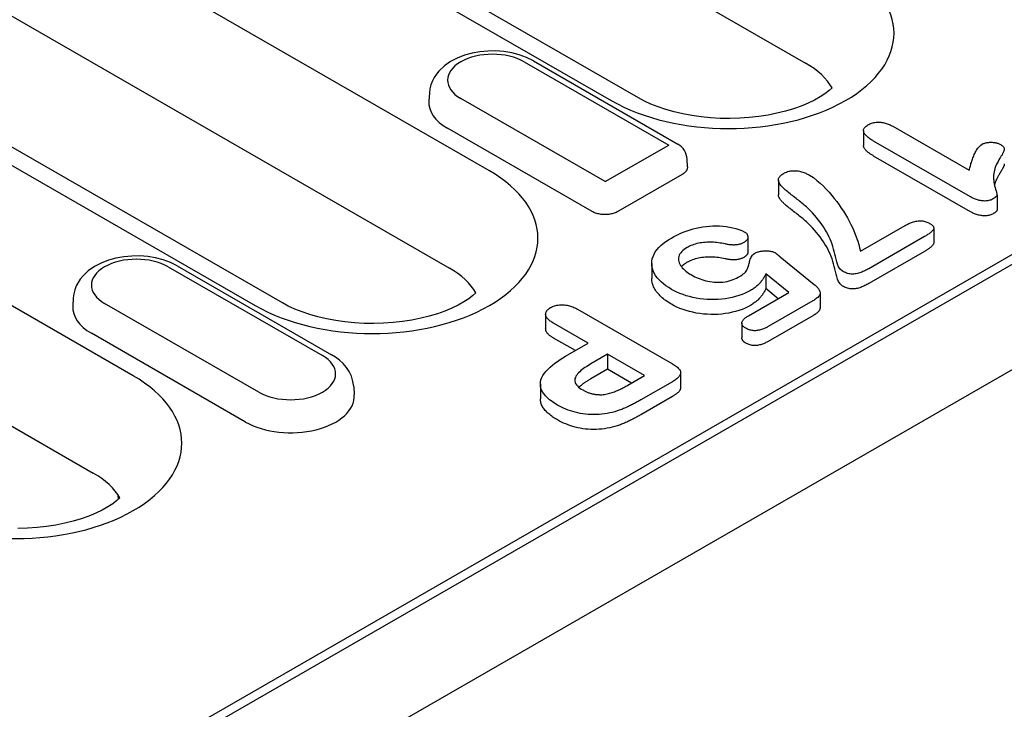
# Model space of a CAD drawing. Units: millimetres. Extents: x -13838 to 102, y -54628 to -51987.
# Drawn here: x -1122 to -1083, y -54074 to -54046 of the extents above; entities that cross this region are included whole.
import ezdxf

# ---------------------------------------------------------------- set-up
doc = ezdxf.new("R2010")
doc.units = ezdxf.units.MM
doc.layers.add('DUENN-18', color=94, linetype='Continuous')
doc.layers.add('SICHTBAR', color=7, linetype='Continuous')

msp = doc.modelspace()

# ---------------------------------------------------------------- linework, layer by layer
at = {"layer": 'DUENN-18'}
for p, q in [((-1124.198, -54028.841), (-1090.724, -54048.117)), ((-1103.243, -54052.384), (-1143.336, -54029.296)), ((-1131.89, -54030.327), (-1098.416, -54049.604)), ((-1097.338, -54049.498), (-1130.812, -54030.221)), ((-1144.919, -54033.15), (-1104.826, -54056.238)), ((-1174.804, -54109.216), (-1043.961, -54033.869)), ((-1172.539, -54107.534), (-1044.954, -54034.063)), ((-1152.611, -54034.637), (-1112.518, -54057.725)), ((-1111.441, -54057.619), (-1151.533, -54034.531)), ((-1117.346, -54060.505), (-1150.82, -54041.228)), ((-1152.403, -54045.083), (-1118.929, -54064.36)), ((-1101.862, -54048.067), (-1096.134, -54051.365)), ((-1101.503, -54048.031), (-1095.775, -54051.33)), ((-1105.618, -54049.296), (-1105.639, -54049.621)), ((-1098.652, -54052.815), (-1104.379, -54049.516)), ((-1099.175, -54053.999), (-1104.903, -54050.701)), ((-1087.27, -54050.62), (-1084.245, -54052.362)), ((-1088.431, -54050.789), (-1088.431, -54051.378)), ((-1098.652, -54052.815), (-1096.134, -54051.365)), ((-1084.188, -54053.421), (-1088.026, -54051.211)), ((-1084.188, -54054.01), (-1088.026, -54051.8)), ((-1095.401, -54052.229), (-1095.415, -54051.92)), ((-1095.612, -54052.533), (-1098.156, -54053.999)), ((-1091.797, -54052.751), (-1091.797, -54053.34)), ((-1083.14, -54053.344), (-1083.14, -54053.932)), ((-1088.551, -54055.575), (-1086.773, -54054.551)), ((-1093.011, -54055.016), (-1093.011, -54055.605)), ((-1086.009, -54054.991), (-1088.223, -54056.265)), ((-1085.644, -54054.652), (-1085.644, -54055.241)), ((-1091.723, -54055.793), (-1090.377, -54056.892)), ((-1086.009, -54055.579), (-1088.223, -54056.854)), ((-1115.964, -54056.188), (-1109.855, -54059.706)), ((-1115.605, -54056.153), (-1109.496, -54059.671)), ((-1096.816, -54056.062), (-1096.816, -54056.65)), ((-1092.294, -54056.466), (-1092.294, -54057.054)), ((-1091.387, -54057.208), (-1092.294, -54056.466)), ((-1092.982, -54058.126), (-1091.387, -54057.208)), ((-1091.809, -54057.451), (-1092.294, -54057.054)), ((-1090.147, -54057.223), (-1090.147, -54057.812)), ((-1119.721, -54057.417), (-1119.741, -54057.742)), ((-1112.373, -54061.156), (-1118.482, -54057.638)), ((-1090.435, -54057.539), (-1092.198, -54058.554)), ((-1101.015, -54058.062), (-1101.015, -54058.651)), ((-1099.75, -54057.873), (-1095.988, -54060.039)), ((-1090.435, -54058.128), (-1092.198, -54059.143)), ((-1099.328, -54059.215), (-1100.701, -54058.425)), ((-1093.243, -54058.419), (-1093.243, -54059.008)), ((-1112.896, -54062.34), (-1119.005, -54058.822)), ((-1099.839, -54059.51), (-1100.701, -54059.013)), ((-1100.227, -54059.733), (-1099.328, -54059.215)), ((-1098.564, -54059.655), (-1099.225, -54060.036)), ((-1097.1, -54060.498), (-1098.564, -54059.655)), ((-1098.564, -54059.655), (-1098.564, -54060.244)), ((-1098.564, -54060.244), (-1099.225, -54060.624)), ((-1097.611, -54060.792), (-1098.564, -54060.244)), ((-1095.669, -54060.383), (-1095.669, -54060.972)), ((-1101.224, -54060.836), (-1101.224, -54061.425)), ((-1097.762, -54060.879), (-1097.1, -54060.498)), ((-1095.998, -54060.742), (-1097.245, -54061.461)), ((-1108.616, -54060.936), (-1108.596, -54061.26)), ((-1095.998, -54061.331), (-1097.245, -54062.049)), ((-1117.932, -54065.396), (-1117.939, -54065.245))]:
    msp.add_line(p, q, dxfattribs=at)
at = {"layer": 'DUENN-18', "flags": 128}
for points in [[(-1101.503, -54048.031), (-1101.773, -54047.896), (-1102.06, -54047.791), (-1102.361, -54047.713), (-1102.671, -54047.662), (-1102.988, -54047.637), (-1103.306, -54047.64), (-1103.621, -54047.668), (-1103.93, -54047.724), (-1104.229, -54047.806), (-1104.514, -54047.917), (-1104.781, -54048.056), (-1105.027, -54048.228), (-1105.245, -54048.437), (-1105.342, -54048.557), (-1105.427, -54048.686), (-1105.5, -54048.826), (-1105.557, -54048.976), (-1105.597, -54049.133), (-1105.618, -54049.296)], [(-1088.026, -54051.211), (-1088.063, -54051.189), (-1088.1, -54051.166), (-1088.137, -54051.143), (-1088.172, -54051.12), (-1088.206, -54051.095), (-1088.239, -54051.071), (-1088.27, -54051.045), (-1088.3, -54051.019), (-1088.327, -54050.992), (-1088.353, -54050.965), (-1088.375, -54050.937), (-1088.394, -54050.907), (-1088.41, -54050.878), (-1088.421, -54050.847), (-1088.429, -54050.816), (-1088.431, -54050.785), (-1088.427, -54050.754), (-1088.417, -54050.723), (-1088.401, -54050.693), (-1088.379, -54050.665), (-1088.353, -54050.638), (-1088.322, -54050.612), (-1088.287, -54050.588), (-1088.251, -54050.565)], [(-1088.251, -54050.565), (-1088.217, -54050.547), (-1088.181, -54050.53), (-1088.144, -54050.514), (-1088.105, -54050.499), (-1088.063, -54050.487), (-1088.02, -54050.477), (-1087.976, -54050.469), (-1087.93, -54050.463), (-1087.884, -54050.459), (-1087.838, -54050.458), (-1087.791, -54050.458), (-1087.745, -54050.461), (-1087.699, -54050.467), (-1087.654, -54050.474), (-1087.61, -54050.483), (-1087.568, -54050.493), (-1087.526, -54050.505), (-1087.486, -54050.519), (-1087.447, -54050.534), (-1087.41, -54050.55), (-1087.374, -54050.567), (-1087.339, -54050.584), (-1087.304, -54050.602), (-1087.27, -54050.62)], [(-1088.026, -54051.8), (-1088.05, -54051.785), (-1088.075, -54051.77), (-1088.1, -54051.755), (-1088.124, -54051.74), (-1088.148, -54051.725), (-1088.171, -54051.709), (-1088.194, -54051.693), (-1088.216, -54051.677), (-1088.237, -54051.661), (-1088.258, -54051.644), (-1088.278, -54051.627), (-1088.298, -54051.61), (-1088.317, -54051.592), (-1088.334, -54051.574), (-1088.351, -54051.556), (-1088.366, -54051.537), (-1088.38, -54051.518), (-1088.393, -54051.499), (-1088.403, -54051.479), (-1088.413, -54051.459), (-1088.42, -54051.439), (-1088.426, -54051.419), (-1088.43, -54051.398), (-1088.431, -54051.378)], [(-1084.245, -54052.362), (-1084.233, -54052.318), (-1084.222, -54052.273), (-1084.209, -54052.229), (-1084.197, -54052.184), (-1084.184, -54052.14), (-1084.171, -54052.096), (-1084.157, -54052.052), (-1084.142, -54052.007), (-1084.127, -54051.963), (-1084.112, -54051.919), (-1084.095, -54051.875), (-1084.078, -54051.831), (-1084.06, -54051.788), (-1084.041, -54051.744), (-1084.021, -54051.701), (-1084, -54051.657), (-1083.977, -54051.614), (-1083.952, -54051.572), (-1083.925, -54051.53), (-1083.896, -54051.488), (-1083.864, -54051.447), (-1083.827, -54051.407), (-1083.784, -54051.37), (-1083.734, -54051.335)], [(-1083.734, -54051.335), (-1083.709, -54051.322), (-1083.683, -54051.31), (-1083.655, -54051.298), (-1083.626, -54051.288), (-1083.596, -54051.28), (-1083.565, -54051.272), (-1083.532, -54051.267), (-1083.499, -54051.262), (-1083.466, -54051.259), (-1083.433, -54051.257), (-1083.399, -54051.255), (-1083.365, -54051.255), (-1083.331, -54051.256), (-1083.298, -54051.258), (-1083.264, -54051.262), (-1083.231, -54051.266), (-1083.199, -54051.271), (-1083.167, -54051.278), (-1083.136, -54051.286), (-1083.107, -54051.295), (-1083.078, -54051.306), (-1083.051, -54051.318), (-1083.026, -54051.33), (-1083, -54051.343)], [(-1083, -54051.343), (-1082.972, -54051.361), (-1082.944, -54051.38), (-1082.919, -54051.399), (-1082.897, -54051.42), (-1082.879, -54051.442), (-1082.865, -54051.466), (-1082.856, -54051.489), (-1082.852, -54051.514), (-1082.853, -54051.538), (-1082.858, -54051.562), (-1082.865, -54051.586), (-1082.874, -54051.61), (-1082.884, -54051.634), (-1082.895, -54051.658), (-1082.906, -54051.681), (-1082.918, -54051.705), (-1082.93, -54051.728), (-1082.943, -54051.751), (-1082.956, -54051.774), (-1082.97, -54051.798), (-1082.983, -54051.821), (-1082.997, -54051.844), (-1083.011, -54051.867), (-1083.025, -54051.89)], [(-1083.025, -54051.89), (-1083.064, -54051.955), (-1083.101, -54052.021), (-1083.136, -54052.087), (-1083.168, -54052.154), (-1083.196, -54052.221), (-1083.221, -54052.288), (-1083.242, -54052.356), (-1083.258, -54052.425), (-1083.27, -54052.494), (-1083.277, -54052.563), (-1083.28, -54052.632), (-1083.278, -54052.701), (-1083.273, -54052.77), (-1083.264, -54052.839), (-1083.252, -54052.907), (-1083.236, -54052.976), (-1083.216, -54053.044), (-1083.195, -54053.112), (-1083.176, -54053.18), (-1083.158, -54053.249), (-1083.143, -54053.317), (-1083.152, -54053.386), (-1083.211, -54053.446), (-1083.29, -54053.498)], [(-1095.401, -54052.229), (-1095.401, -54052.243), (-1095.401, -54052.258), (-1095.403, -54052.273), (-1095.405, -54052.288), (-1095.409, -54052.302), (-1095.413, -54052.317), (-1095.418, -54052.331), (-1095.424, -54052.345), (-1095.431, -54052.359), (-1095.439, -54052.373), (-1095.447, -54052.386), (-1095.456, -54052.4), (-1095.466, -54052.413), (-1095.477, -54052.425), (-1095.488, -54052.438), (-1095.5, -54052.45), (-1095.512, -54052.462), (-1095.525, -54052.473), (-1095.539, -54052.484), (-1095.552, -54052.495), (-1095.567, -54052.505), (-1095.581, -54052.515), (-1095.597, -54052.524), (-1095.612, -54052.533)], [(-1082.852, -54052.108), (-1082.853, -54052.124), (-1082.855, -54052.14), (-1082.859, -54052.156), (-1082.864, -54052.172), (-1082.87, -54052.188), (-1082.876, -54052.203), (-1082.882, -54052.219), (-1082.889, -54052.235), (-1082.896, -54052.25), (-1082.904, -54052.265), (-1082.911, -54052.281), (-1082.919, -54052.296), (-1082.927, -54052.312), (-1082.936, -54052.327), (-1082.944, -54052.342), (-1082.953, -54052.357), (-1082.962, -54052.372), (-1082.971, -54052.388), (-1082.98, -54052.403), (-1082.989, -54052.418), (-1082.998, -54052.433), (-1083.007, -54052.448), (-1083.016, -54052.463), (-1083.025, -54052.478)], [(-1091.518, -54053.147), (-1091.546, -54053.121), (-1091.574, -54053.095), (-1091.601, -54053.069), (-1091.628, -54053.043), (-1091.654, -54053.016), (-1091.678, -54052.989), (-1091.701, -54052.961), (-1091.722, -54052.934), (-1091.741, -54052.905), (-1091.758, -54052.876), (-1091.773, -54052.847), (-1091.785, -54052.817), (-1091.793, -54052.787), (-1091.796, -54052.757), (-1091.795, -54052.726), (-1091.788, -54052.696), (-1091.777, -54052.666), (-1091.761, -54052.637), (-1091.742, -54052.609), (-1091.718, -54052.582), (-1091.69, -54052.556), (-1091.658, -54052.531), (-1091.623, -54052.508), (-1091.588, -54052.486)], [(-1091.588, -54052.486), (-1091.552, -54052.467), (-1091.515, -54052.449), (-1091.476, -54052.433), (-1091.435, -54052.419), (-1091.391, -54052.406), (-1091.346, -54052.397), (-1091.3, -54052.389), (-1091.252, -54052.384), (-1091.204, -54052.381), (-1091.156, -54052.38), (-1091.108, -54052.382), (-1091.06, -54052.386), (-1091.013, -54052.392), (-1090.967, -54052.4), (-1090.922, -54052.41), (-1090.878, -54052.421), (-1090.836, -54052.435), (-1090.794, -54052.449), (-1090.754, -54052.465), (-1090.716, -54052.481), (-1090.679, -54052.499), (-1090.642, -54052.517), (-1090.607, -54052.536), (-1090.571, -54052.555)], [(-1090.571, -54052.555), (-1090.414, -54052.657), (-1090.273, -54052.767), (-1090.143, -54052.88), (-1090.018, -54052.997), (-1089.902, -54053.116), (-1089.791, -54053.236), (-1089.686, -54053.359), (-1089.586, -54053.482), (-1089.489, -54053.607), (-1089.395, -54053.732), (-1089.306, -54053.859), (-1089.222, -54053.986), (-1089.142, -54054.115), (-1089.067, -54054.244), (-1088.996, -54054.375), (-1088.929, -54054.506), (-1088.865, -54054.637), (-1088.806, -54054.769), (-1088.753, -54054.902), (-1088.704, -54055.036), (-1088.659, -54055.17), (-1088.619, -54055.304), (-1088.584, -54055.439), (-1088.551, -54055.575)], [(-1083.025, -54052.478), (-1083.036, -54052.498), (-1083.048, -54052.517), (-1083.059, -54052.536), (-1083.07, -54052.555), (-1083.081, -54052.574), (-1083.092, -54052.594), (-1083.103, -54052.613), (-1083.113, -54052.632), (-1083.124, -54052.652), (-1083.134, -54052.671), (-1083.143, -54052.691), (-1083.153, -54052.71), (-1083.162, -54052.73), (-1083.171, -54052.749), (-1083.179, -54052.769), (-1083.188, -54052.789), (-1083.196, -54052.809), (-1083.203, -54052.828), (-1083.211, -54052.848), (-1083.218, -54052.868), (-1083.225, -54052.888), (-1083.231, -54052.908), (-1083.237, -54052.928), (-1083.243, -54052.948)], [(-1091.518, -54053.735), (-1091.535, -54053.72), (-1091.551, -54053.705), (-1091.568, -54053.69), (-1091.584, -54053.674), (-1091.6, -54053.659), (-1091.616, -54053.643), (-1091.632, -54053.628), (-1091.647, -54053.612), (-1091.661, -54053.596), (-1091.676, -54053.58), (-1091.689, -54053.564), (-1091.703, -54053.548), (-1091.715, -54053.531), (-1091.727, -54053.515), (-1091.738, -54053.498), (-1091.749, -54053.481), (-1091.759, -54053.464), (-1091.768, -54053.447), (-1091.776, -54053.429), (-1091.783, -54053.412), (-1091.788, -54053.394), (-1091.793, -54053.376), (-1091.796, -54053.358), (-1091.797, -54053.34)], [(-1090.453, -54054.054), (-1090.491, -54054.014), (-1090.529, -54053.974), (-1090.569, -54053.934), (-1090.608, -54053.895), (-1090.649, -54053.856), (-1090.689, -54053.816), (-1090.732, -54053.778), (-1090.776, -54053.74), (-1090.821, -54053.702), (-1090.867, -54053.665), (-1090.912, -54053.627), (-1090.958, -54053.59), (-1091.005, -54053.553), (-1091.053, -54053.517), (-1091.1, -54053.48), (-1091.147, -54053.443), (-1091.195, -54053.407), (-1091.242, -54053.37), (-1091.289, -54053.333), (-1091.335, -54053.296), (-1091.382, -54053.259), (-1091.429, -54053.222), (-1091.474, -54053.185), (-1091.518, -54053.147)], [(-1083.29, -54053.498), (-1083.322, -54053.514), (-1083.355, -54053.529), (-1083.39, -54053.543), (-1083.427, -54053.555), (-1083.466, -54053.565), (-1083.506, -54053.573), (-1083.548, -54053.578), (-1083.59, -54053.581), (-1083.633, -54053.582), (-1083.675, -54053.581), (-1083.718, -54053.578), (-1083.759, -54053.573), (-1083.8, -54053.567), (-1083.841, -54053.559), (-1083.88, -54053.55), (-1083.919, -54053.539), (-1083.956, -54053.527), (-1083.992, -54053.514), (-1084.027, -54053.5), (-1084.061, -54053.486), (-1084.094, -54053.47), (-1084.126, -54053.454), (-1084.157, -54053.438), (-1084.188, -54053.421)], [(-1090.453, -54054.643), (-1090.491, -54054.603), (-1090.529, -54054.563), (-1090.569, -54054.523), (-1090.608, -54054.484), (-1090.649, -54054.444), (-1090.689, -54054.405), (-1090.732, -54054.366), (-1090.776, -54054.329), (-1090.821, -54054.291), (-1090.867, -54054.253), (-1090.912, -54054.216), (-1090.958, -54054.179), (-1091.005, -54054.142), (-1091.053, -54054.105), (-1091.1, -54054.069), (-1091.147, -54054.032), (-1091.195, -54053.995), (-1091.242, -54053.959), (-1091.289, -54053.922), (-1091.335, -54053.885), (-1091.382, -54053.848), (-1091.429, -54053.811), (-1091.474, -54053.773), (-1091.518, -54053.735)], [(-1098.156, -54053.999), (-1098.187, -54054.016), (-1098.221, -54054.032), (-1098.257, -54054.047), (-1098.296, -54054.061), (-1098.337, -54054.074), (-1098.379, -54054.086), (-1098.424, -54054.096), (-1098.47, -54054.105), (-1098.518, -54054.111), (-1098.567, -54054.116), (-1098.616, -54054.119), (-1098.666, -54054.12), (-1098.715, -54054.119), (-1098.765, -54054.116), (-1098.813, -54054.112), (-1098.861, -54054.105), (-1098.907, -54054.096), (-1098.952, -54054.086), (-1098.995, -54054.075), (-1099.035, -54054.062), (-1099.074, -54054.047), (-1099.11, -54054.032), (-1099.144, -54054.016), (-1099.175, -54053.999)], [(-1089.261, -54056.364), (-1089.358, -54056.28), (-1089.417, -54056.184), (-1089.455, -54056.086), (-1089.485, -54055.986), (-1089.51, -54055.886), (-1089.535, -54055.785), (-1089.562, -54055.685), (-1089.585, -54055.585), (-1089.61, -54055.485), (-1089.639, -54055.385), (-1089.672, -54055.286), (-1089.711, -54055.187), (-1089.752, -54055.089), (-1089.797, -54054.991), (-1089.845, -54054.893), (-1089.897, -54054.797), (-1089.953, -54054.701), (-1090.014, -54054.606), (-1090.079, -54054.512), (-1090.148, -54054.419), (-1090.22, -54054.326), (-1090.295, -54054.235), (-1090.373, -54054.144), (-1090.453, -54054.054)], [(-1083.29, -54054.086), (-1083.322, -54054.102), (-1083.355, -54054.118), (-1083.39, -54054.132), (-1083.427, -54054.144), (-1083.466, -54054.154), (-1083.506, -54054.161), (-1083.548, -54054.166), (-1083.59, -54054.169), (-1083.633, -54054.17), (-1083.675, -54054.169), (-1083.718, -54054.167), (-1083.759, -54054.162), (-1083.8, -54054.155), (-1083.841, -54054.148), (-1083.88, -54054.138), (-1083.919, -54054.128), (-1083.956, -54054.116), (-1083.992, -54054.103), (-1084.027, -54054.089), (-1084.061, -54054.074), (-1084.094, -54054.059), (-1084.126, -54054.043), (-1084.157, -54054.026), (-1084.188, -54054.01)], [(-1083.14, -54053.932), (-1083.141, -54053.94), (-1083.142, -54053.947), (-1083.143, -54053.955), (-1083.146, -54053.962), (-1083.149, -54053.97), (-1083.153, -54053.977), (-1083.158, -54053.984), (-1083.164, -54053.991), (-1083.17, -54053.997), (-1083.176, -54054.004), (-1083.183, -54054.01), (-1083.19, -54054.017), (-1083.197, -54054.023), (-1083.204, -54054.029), (-1083.212, -54054.035), (-1083.22, -54054.041), (-1083.228, -54054.047), (-1083.237, -54054.053), (-1083.245, -54054.059), (-1083.254, -54054.064), (-1083.263, -54054.07), (-1083.272, -54054.075), (-1083.281, -54054.081), (-1083.29, -54054.086)], [(-1096.037, -54055.048), (-1095.941, -54054.994), (-1095.842, -54054.942), (-1095.739, -54054.892), (-1095.633, -54054.844), (-1095.524, -54054.799), (-1095.411, -54054.757), (-1095.295, -54054.718), (-1095.175, -54054.683), (-1095.051, -54054.653), (-1094.924, -54054.627), (-1094.794, -54054.607), (-1094.663, -54054.59), (-1094.53, -54054.578), (-1094.396, -54054.57), (-1094.262, -54054.566), (-1094.128, -54054.568), (-1093.994, -54054.576), (-1093.862, -54054.592), (-1093.732, -54054.612), (-1093.606, -54054.638), (-1093.482, -54054.669), (-1093.363, -54054.705), (-1093.251, -54054.748), (-1093.149, -54054.798)], [(-1086.773, -54054.551), (-1086.739, -54054.532), (-1086.705, -54054.514), (-1086.671, -54054.496), (-1086.636, -54054.479), (-1086.599, -54054.462), (-1086.562, -54054.446), (-1086.523, -54054.431), (-1086.483, -54054.418), (-1086.443, -54054.405), (-1086.401, -54054.393), (-1086.358, -54054.383), (-1086.313, -54054.375), (-1086.268, -54054.369), (-1086.222, -54054.365), (-1086.175, -54054.364), (-1086.129, -54054.366), (-1086.083, -54054.371), (-1086.039, -54054.379), (-1085.996, -54054.389), (-1085.954, -54054.401), (-1085.915, -54054.416), (-1085.878, -54054.432), (-1085.843, -54054.449), (-1085.808, -54054.467)], [(-1085.808, -54054.467), (-1085.778, -54054.486), (-1085.748, -54054.506), (-1085.721, -54054.526), (-1085.697, -54054.548), (-1085.677, -54054.571), (-1085.661, -54054.595), (-1085.65, -54054.62), (-1085.644, -54054.646), (-1085.646, -54054.671), (-1085.655, -54054.697), (-1085.669, -54054.721), (-1085.686, -54054.745), (-1085.706, -54054.768), (-1085.728, -54054.791), (-1085.752, -54054.813), (-1085.776, -54054.834), (-1085.802, -54054.855), (-1085.829, -54054.876), (-1085.858, -54054.896), (-1085.887, -54054.915), (-1085.917, -54054.934), (-1085.947, -54054.953), (-1085.978, -54054.972), (-1086.009, -54054.991)], [(-1093.149, -54054.798), (-1093.126, -54054.813), (-1093.105, -54054.828), (-1093.085, -54054.845), (-1093.068, -54054.862), (-1093.053, -54054.88), (-1093.041, -54054.898), (-1093.032, -54054.917), (-1093.024, -54054.937), (-1093.018, -54054.956), (-1093.014, -54054.976), (-1093.012, -54054.996), (-1093.011, -54055.015), (-1093.012, -54055.035), (-1093.015, -54055.055), (-1093.02, -54055.075), (-1093.028, -54055.094), (-1093.038, -54055.113), (-1093.05, -54055.131), (-1093.065, -54055.149), (-1093.082, -54055.166), (-1093.101, -54055.183), (-1093.122, -54055.198), (-1093.145, -54055.213), (-1093.168, -54055.228)], [(-1089.261, -54056.952), (-1089.358, -54056.868), (-1089.417, -54056.773), (-1089.455, -54056.674), (-1089.485, -54056.574), (-1089.51, -54056.474), (-1089.535, -54056.374), (-1089.562, -54056.274), (-1089.585, -54056.174), (-1089.61, -54056.074), (-1089.639, -54055.974), (-1089.672, -54055.874), (-1089.711, -54055.776), (-1089.752, -54055.677), (-1089.797, -54055.58), (-1089.845, -54055.482), (-1089.897, -54055.385), (-1089.953, -54055.29), (-1090.014, -54055.195), (-1090.079, -54055.101), (-1090.148, -54055.007), (-1090.22, -54054.915), (-1090.295, -54054.824), (-1090.373, -54054.733), (-1090.453, -54054.643)], [(-1096.029, -54057.083), (-1096.142, -54057.014), (-1096.251, -54056.942), (-1096.351, -54056.866), (-1096.442, -54056.787), (-1096.525, -54056.704), (-1096.599, -54056.619), (-1096.662, -54056.531), (-1096.716, -54056.441), (-1096.759, -54056.349), (-1096.79, -54056.256), (-1096.809, -54056.161), (-1096.816, -54056.066), (-1096.81, -54055.971), (-1096.793, -54055.876), (-1096.764, -54055.782), (-1096.724, -54055.69), (-1096.672, -54055.6), (-1096.608, -54055.512), (-1096.535, -54055.427), (-1096.451, -54055.344), (-1096.36, -54055.265), (-1096.259, -54055.19), (-1096.151, -54055.117), (-1096.037, -54055.048)], [(-1093.912, -54055.283), (-1093.976, -54055.27), (-1094.04, -54055.258), (-1094.104, -54055.246), (-1094.169, -54055.237), (-1094.235, -54055.229), (-1094.301, -54055.223), (-1094.368, -54055.219), (-1094.435, -54055.216), (-1094.502, -54055.214), (-1094.569, -54055.215), (-1094.637, -54055.217), (-1094.703, -54055.221), (-1094.77, -54055.227), (-1094.836, -54055.235), (-1094.901, -54055.245), (-1094.964, -54055.257), (-1095.027, -54055.271), (-1095.088, -54055.287), (-1095.148, -54055.305), (-1095.206, -54055.325), (-1095.261, -54055.347), (-1095.314, -54055.371), (-1095.364, -54055.396), (-1095.414, -54055.422)], [(-1093.168, -54055.228), (-1093.192, -54055.241), (-1093.217, -54055.254), (-1093.244, -54055.266), (-1093.271, -54055.277), (-1093.3, -54055.286), (-1093.329, -54055.295), (-1093.36, -54055.303), (-1093.391, -54055.309), (-1093.423, -54055.315), (-1093.456, -54055.319), (-1093.489, -54055.322), (-1093.522, -54055.324), (-1093.555, -54055.325), (-1093.589, -54055.325), (-1093.622, -54055.324), (-1093.655, -54055.322), (-1093.688, -54055.319), (-1093.721, -54055.316), (-1093.754, -54055.312), (-1093.786, -54055.308), (-1093.818, -54055.302), (-1093.85, -54055.296), (-1093.881, -54055.289), (-1093.912, -54055.283)], [(-1085.644, -54055.241), (-1085.646, -54055.258), (-1085.65, -54055.274), (-1085.658, -54055.291), (-1085.667, -54055.307), (-1085.678, -54055.323), (-1085.69, -54055.338), (-1085.703, -54055.353), (-1085.717, -54055.368), (-1085.732, -54055.383), (-1085.747, -54055.397), (-1085.763, -54055.412), (-1085.779, -54055.426), (-1085.796, -54055.439), (-1085.814, -54055.453), (-1085.832, -54055.466), (-1085.85, -54055.479), (-1085.869, -54055.492), (-1085.889, -54055.505), (-1085.908, -54055.518), (-1085.928, -54055.53), (-1085.948, -54055.543), (-1085.968, -54055.555), (-1085.989, -54055.567), (-1086.009, -54055.579)], [(-1115.605, -54056.153), (-1115.876, -54056.018), (-1116.163, -54055.912), (-1116.464, -54055.834), (-1116.774, -54055.783), (-1117.09, -54055.759), (-1117.408, -54055.761), (-1117.724, -54055.789), (-1118.033, -54055.845), (-1118.332, -54055.927), (-1118.616, -54056.038), (-1118.884, -54056.177), (-1119.129, -54056.349), (-1119.348, -54056.558), (-1119.444, -54056.678), (-1119.53, -54056.807), (-1119.602, -54056.947), (-1119.66, -54057.097), (-1119.7, -54057.255), (-1119.721, -54057.417)], [(-1095.414, -54055.422), (-1095.474, -54055.46), (-1095.531, -54055.499), (-1095.582, -54055.541), (-1095.627, -54055.586), (-1095.666, -54055.631), (-1095.698, -54055.679), (-1095.723, -54055.728), (-1095.739, -54055.779), (-1095.749, -54055.83), (-1095.753, -54055.881), (-1095.75, -54055.932), (-1095.74, -54055.983), (-1095.724, -54056.033), (-1095.702, -54056.083), (-1095.675, -54056.131), (-1095.642, -54056.179), (-1095.604, -54056.225), (-1095.563, -54056.271), (-1095.517, -54056.314), (-1095.467, -54056.357), (-1095.414, -54056.398), (-1095.358, -54056.438), (-1095.299, -54056.476), (-1095.238, -54056.513)], [(-1093.912, -54055.871), (-1093.976, -54055.858), (-1094.04, -54055.846), (-1094.104, -54055.835), (-1094.169, -54055.826), (-1094.235, -54055.818), (-1094.301, -54055.812), (-1094.368, -54055.807), (-1094.435, -54055.804), (-1094.502, -54055.803), (-1094.569, -54055.803), (-1094.637, -54055.806), (-1094.703, -54055.81), (-1094.77, -54055.816), (-1094.836, -54055.823), (-1094.901, -54055.833), (-1094.964, -54055.845), (-1095.027, -54055.86), (-1095.088, -54055.876), (-1095.148, -54055.894), (-1095.206, -54055.913), (-1095.261, -54055.935), (-1095.314, -54055.959), (-1095.364, -54055.985), (-1095.414, -54056.011)], [(-1093.391, -54056.603), (-1093.338, -54056.572), (-1093.287, -54056.54), (-1093.237, -54056.507), (-1093.19, -54056.473), (-1093.146, -54056.437), (-1093.106, -54056.4), (-1093.072, -54056.361), (-1093.047, -54056.32), (-1093.029, -54056.278), (-1093.013, -54056.235), (-1092.997, -54056.192), (-1092.984, -54056.149), (-1092.972, -54056.106), (-1092.961, -54056.063), (-1092.949, -54056.02), (-1092.938, -54055.977), (-1092.926, -54055.934), (-1092.912, -54055.891), (-1092.895, -54055.848), (-1092.874, -54055.806), (-1092.849, -54055.765), (-1092.818, -54055.725), (-1092.778, -54055.688), (-1092.73, -54055.654)], [(-1093.011, -54055.605), (-1093.011, -54055.615), (-1093.012, -54055.625), (-1093.013, -54055.634), (-1093.015, -54055.644), (-1093.017, -54055.654), (-1093.02, -54055.664), (-1093.024, -54055.673), (-1093.028, -54055.683), (-1093.033, -54055.692), (-1093.038, -54055.702), (-1093.044, -54055.711), (-1093.05, -54055.72), (-1093.058, -54055.729), (-1093.065, -54055.738), (-1093.073, -54055.747), (-1093.082, -54055.755), (-1093.091, -54055.764), (-1093.101, -54055.772), (-1093.111, -54055.78), (-1093.122, -54055.787), (-1093.133, -54055.795), (-1093.145, -54055.802), (-1093.156, -54055.809), (-1093.168, -54055.817)], [(-1092.73, -54055.654), (-1092.702, -54055.64), (-1092.673, -54055.626), (-1092.644, -54055.613), (-1092.612, -54055.601), (-1092.58, -54055.591), (-1092.546, -54055.582), (-1092.511, -54055.574), (-1092.475, -54055.568), (-1092.438, -54055.563), (-1092.402, -54055.559), (-1092.365, -54055.557), (-1092.327, -54055.555), (-1092.29, -54055.555), (-1092.252, -54055.556), (-1092.215, -54055.558), (-1092.178, -54055.561), (-1092.142, -54055.566), (-1092.106, -54055.572), (-1092.071, -54055.579), (-1092.037, -54055.588), (-1092.004, -54055.599), (-1091.974, -54055.611), (-1091.945, -54055.625), (-1091.917, -54055.639)], [(-1091.917, -54055.639), (-1091.908, -54055.645), (-1091.899, -54055.652), (-1091.891, -54055.658), (-1091.882, -54055.664), (-1091.874, -54055.67), (-1091.866, -54055.677), (-1091.858, -54055.683), (-1091.85, -54055.69), (-1091.842, -54055.696), (-1091.834, -54055.703), (-1091.827, -54055.709), (-1091.819, -54055.716), (-1091.811, -54055.722), (-1091.803, -54055.729), (-1091.795, -54055.735), (-1091.787, -54055.742), (-1091.779, -54055.748), (-1091.771, -54055.755), (-1091.763, -54055.761), (-1091.755, -54055.767), (-1091.747, -54055.774), (-1091.739, -54055.78), (-1091.731, -54055.787), (-1091.723, -54055.793)], [(-1095.414, -54056.011), (-1095.425, -54056.018), (-1095.436, -54056.024), (-1095.446, -54056.031), (-1095.457, -54056.037), (-1095.468, -54056.044), (-1095.478, -54056.051), (-1095.489, -54056.058), (-1095.499, -54056.065), (-1095.509, -54056.071), (-1095.519, -54056.079), (-1095.529, -54056.086), (-1095.538, -54056.093), (-1095.547, -54056.1), (-1095.556, -54056.108), (-1095.565, -54056.115), (-1095.574, -54056.123), (-1095.582, -54056.13), (-1095.591, -54056.138), (-1095.599, -54056.146), (-1095.607, -54056.154), (-1095.615, -54056.162), (-1095.622, -54056.169), (-1095.63, -54056.177), (-1095.637, -54056.186)], [(-1093.168, -54055.817), (-1093.192, -54055.83), (-1093.217, -54055.842), (-1093.244, -54055.854), (-1093.271, -54055.865), (-1093.3, -54055.875), (-1093.329, -54055.884), (-1093.36, -54055.892), (-1093.391, -54055.898), (-1093.423, -54055.903), (-1093.456, -54055.908), (-1093.489, -54055.911), (-1093.522, -54055.913), (-1093.555, -54055.914), (-1093.589, -54055.914), (-1093.622, -54055.913), (-1093.655, -54055.911), (-1093.688, -54055.908), (-1093.721, -54055.905), (-1093.754, -54055.901), (-1093.786, -54055.896), (-1093.818, -54055.891), (-1093.85, -54055.885), (-1093.881, -54055.878), (-1093.912, -54055.871)], [(-1095.238, -54056.513), (-1095.175, -54056.548), (-1095.111, -54056.581), (-1095.044, -54056.613), (-1094.974, -54056.643), (-1094.902, -54056.671), (-1094.828, -54056.698), (-1094.752, -54056.722), (-1094.673, -54056.743), (-1094.592, -54056.761), (-1094.509, -54056.776), (-1094.425, -54056.788), (-1094.339, -54056.796), (-1094.253, -54056.801), (-1094.166, -54056.802), (-1094.079, -54056.799), (-1093.993, -54056.792), (-1093.908, -54056.781), (-1093.826, -54056.765), (-1093.745, -54056.746), (-1093.667, -54056.724), (-1093.593, -54056.698), (-1093.522, -54056.669), (-1093.455, -54056.637), (-1093.391, -54056.603)], [(-1092.294, -54056.466), (-1092.309, -54056.496), (-1092.324, -54056.526), (-1092.34, -54056.556), (-1092.357, -54056.586), (-1092.375, -54056.616), (-1092.394, -54056.646), (-1092.414, -54056.675), (-1092.434, -54056.705), (-1092.455, -54056.734), (-1092.477, -54056.763), (-1092.5, -54056.791), (-1092.525, -54056.819), (-1092.55, -54056.847), (-1092.576, -54056.875), (-1092.603, -54056.903), (-1092.632, -54056.93), (-1092.661, -54056.956), (-1092.692, -54056.982), (-1092.724, -54057.008), (-1092.757, -54057.033), (-1092.791, -54057.058), (-1092.827, -54057.082), (-1092.864, -54057.105), (-1092.902, -54057.128)], [(-1088.223, -54056.265), (-1088.259, -54056.285), (-1088.296, -54056.305), (-1088.333, -54056.325), (-1088.371, -54056.344), (-1088.409, -54056.363), (-1088.449, -54056.38), (-1088.49, -54056.397), (-1088.533, -54056.413), (-1088.576, -54056.428), (-1088.621, -54056.441), (-1088.667, -54056.453), (-1088.714, -54056.463), (-1088.763, -54056.47), (-1088.813, -54056.475), (-1088.864, -54056.477), (-1088.914, -54056.475), (-1088.964, -54056.469), (-1089.012, -54056.461), (-1089.058, -54056.449), (-1089.103, -54056.436), (-1089.145, -54056.42), (-1089.185, -54056.402), (-1089.223, -54056.383), (-1089.261, -54056.364)], [(-1096.029, -54057.672), (-1096.086, -54057.637), (-1096.143, -54057.602), (-1096.198, -54057.566), (-1096.251, -54057.53), (-1096.303, -54057.492), (-1096.352, -54057.454), (-1096.399, -54057.414), (-1096.443, -54057.374), (-1096.486, -54057.333), (-1096.526, -54057.291), (-1096.565, -54057.249), (-1096.6, -54057.206), (-1096.633, -54057.162), (-1096.664, -54057.117), (-1096.692, -54057.072), (-1096.717, -54057.027), (-1096.74, -54056.981), (-1096.76, -54056.935), (-1096.777, -54056.888), (-1096.791, -54056.841), (-1096.802, -54056.793), (-1096.809, -54056.746), (-1096.814, -54056.698), (-1096.816, -54056.65)], [(-1090.377, -54056.892), (-1090.348, -54056.917), (-1090.319, -54056.943), (-1090.292, -54056.969), (-1090.265, -54056.995), (-1090.241, -54057.022), (-1090.219, -54057.049), (-1090.199, -54057.077), (-1090.181, -54057.106), (-1090.167, -54057.135), (-1090.156, -54057.165), (-1090.149, -54057.195), (-1090.147, -54057.225), (-1090.15, -54057.256), (-1090.158, -54057.286), (-1090.172, -54057.315), (-1090.19, -54057.343), (-1090.212, -54057.371), (-1090.238, -54057.398), (-1090.266, -54057.423), (-1090.296, -54057.448), (-1090.329, -54057.472), (-1090.363, -54057.495), (-1090.399, -54057.517), (-1090.435, -54057.539)], [(-1088.223, -54056.854), (-1088.259, -54056.874), (-1088.296, -54056.894), (-1088.333, -54056.914), (-1088.371, -54056.933), (-1088.409, -54056.951), (-1088.449, -54056.969), (-1088.49, -54056.986), (-1088.533, -54057.002), (-1088.576, -54057.016), (-1088.621, -54057.03), (-1088.667, -54057.042), (-1088.714, -54057.052), (-1088.763, -54057.059), (-1088.813, -54057.064), (-1088.864, -54057.065), (-1088.914, -54057.064), (-1088.964, -54057.058), (-1089.012, -54057.049), (-1089.058, -54057.038), (-1089.103, -54057.024), (-1089.145, -54057.009), (-1089.185, -54056.991), (-1089.223, -54056.972), (-1089.261, -54056.952)], [(-1092.902, -54057.128), (-1093.009, -54057.184), (-1093.12, -54057.238), (-1093.239, -54057.287), (-1093.362, -54057.331), (-1093.491, -54057.37), (-1093.624, -54057.403), (-1093.761, -54057.432), (-1093.901, -54057.455), (-1094.043, -54057.472), (-1094.187, -54057.484), (-1094.332, -54057.489), (-1094.477, -54057.489), (-1094.622, -54057.483), (-1094.766, -54057.471), (-1094.909, -54057.454), (-1095.049, -54057.431), (-1095.186, -54057.403), (-1095.32, -54057.371), (-1095.45, -54057.334), (-1095.576, -54057.292), (-1095.697, -54057.246), (-1095.814, -54057.196), (-1095.924, -54057.141), (-1096.029, -54057.083)], [(-1092.294, -54057.054), (-1092.309, -54057.085), (-1092.324, -54057.115), (-1092.34, -54057.145), (-1092.357, -54057.175), (-1092.375, -54057.205), (-1092.394, -54057.234), (-1092.414, -54057.264), (-1092.434, -54057.293), (-1092.455, -54057.322), (-1092.477, -54057.351), (-1092.5, -54057.38), (-1092.525, -54057.408), (-1092.55, -54057.436), (-1092.576, -54057.464), (-1092.603, -54057.491), (-1092.632, -54057.518), (-1092.661, -54057.545), (-1092.692, -54057.571), (-1092.724, -54057.596), (-1092.757, -54057.622), (-1092.791, -54057.646), (-1092.827, -54057.67), (-1092.864, -54057.693), (-1092.902, -54057.716)], [(-1100.825, -54057.806), (-1100.787, -54057.786), (-1100.748, -54057.767), (-1100.707, -54057.75), (-1100.664, -54057.734), (-1100.618, -54057.721), (-1100.571, -54057.71), (-1100.522, -54057.702), (-1100.472, -54057.696), (-1100.421, -54057.693), (-1100.37, -54057.692), (-1100.319, -54057.693), (-1100.269, -54057.697), (-1100.219, -54057.703), (-1100.17, -54057.711), (-1100.122, -54057.721), (-1100.076, -54057.733), (-1100.03, -54057.746), (-1099.986, -54057.761), (-1099.944, -54057.777), (-1099.903, -54057.795), (-1099.863, -54057.813), (-1099.825, -54057.833), (-1099.787, -54057.852), (-1099.75, -54057.873)], [(-1092.902, -54057.716), (-1093.009, -54057.773), (-1093.12, -54057.827), (-1093.239, -54057.875), (-1093.362, -54057.92), (-1093.491, -54057.959), (-1093.624, -54057.992), (-1093.761, -54058.02), (-1093.901, -54058.043), (-1094.043, -54058.061), (-1094.187, -54058.072), (-1094.332, -54058.078), (-1094.477, -54058.077), (-1094.622, -54058.071), (-1094.766, -54058.06), (-1094.909, -54058.043), (-1095.049, -54058.02), (-1095.186, -54057.992), (-1095.32, -54057.96), (-1095.45, -54057.922), (-1095.576, -54057.88), (-1095.697, -54057.834), (-1095.814, -54057.784), (-1095.924, -54057.73), (-1096.029, -54057.672)], [(-1100.701, -54058.425), (-1100.735, -54058.403), (-1100.769, -54058.381), (-1100.803, -54058.359), (-1100.835, -54058.337), (-1100.865, -54058.313), (-1100.893, -54058.289), (-1100.919, -54058.264), (-1100.942, -54058.238), (-1100.963, -54058.211), (-1100.98, -54058.183), (-1100.994, -54058.155), (-1101.005, -54058.127), (-1101.012, -54058.098), (-1101.015, -54058.068), (-1101.014, -54058.039), (-1101.008, -54058.01), (-1100.999, -54057.981), (-1100.986, -54057.953), (-1100.968, -54057.926), (-1100.946, -54057.899), (-1100.921, -54057.874), (-1100.891, -54057.85), (-1100.859, -54057.827), (-1100.825, -54057.806)], [(-1093.09, -54058.623), (-1093.117, -54058.605), (-1093.143, -54058.587), (-1093.167, -54058.568), (-1093.188, -54058.548), (-1093.206, -54058.526), (-1093.22, -54058.504), (-1093.231, -54058.481), (-1093.238, -54058.458), (-1093.242, -54058.435), (-1093.243, -54058.411), (-1093.24, -54058.388), (-1093.233, -54058.364), (-1093.224, -54058.341), (-1093.211, -54058.319), (-1093.196, -54058.297), (-1093.179, -54058.276), (-1093.159, -54058.255), (-1093.138, -54058.235), (-1093.114, -54058.216), (-1093.09, -54058.197), (-1093.064, -54058.179), (-1093.037, -54058.161), (-1093.009, -54058.143), (-1092.982, -54058.126)], [(-1090.147, -54057.812), (-1090.147, -54057.827), (-1090.149, -54057.843), (-1090.153, -54057.858), (-1090.158, -54057.873), (-1090.164, -54057.888), (-1090.171, -54057.902), (-1090.18, -54057.917), (-1090.189, -54057.931), (-1090.2, -54057.945), (-1090.211, -54057.959), (-1090.224, -54057.972), (-1090.237, -54057.985), (-1090.251, -54057.999), (-1090.265, -54058.011), (-1090.28, -54058.024), (-1090.296, -54058.036), (-1090.312, -54058.048), (-1090.329, -54058.06), (-1090.346, -54058.072), (-1090.363, -54058.083), (-1090.381, -54058.094), (-1090.399, -54058.106), (-1090.417, -54058.117), (-1090.435, -54058.128)], [(-1100.701, -54059.013), (-1100.721, -54059), (-1100.742, -54058.988), (-1100.762, -54058.975), (-1100.782, -54058.962), (-1100.801, -54058.949), (-1100.821, -54058.935), (-1100.839, -54058.922), (-1100.857, -54058.908), (-1100.874, -54058.894), (-1100.891, -54058.879), (-1100.907, -54058.865), (-1100.922, -54058.849), (-1100.936, -54058.834), (-1100.949, -54058.819), (-1100.961, -54058.803), (-1100.972, -54058.786), (-1100.981, -54058.77), (-1100.99, -54058.753), (-1100.997, -54058.737), (-1101.004, -54058.72), (-1101.008, -54058.703), (-1101.012, -54058.685), (-1101.014, -54058.668), (-1101.015, -54058.651)], [(-1092.198, -54058.554), (-1092.229, -54058.571), (-1092.26, -54058.588), (-1092.292, -54058.605), (-1092.325, -54058.62), (-1092.359, -54058.636), (-1092.394, -54058.65), (-1092.43, -54058.663), (-1092.467, -54058.676), (-1092.505, -54058.687), (-1092.544, -54058.697), (-1092.584, -54058.705), (-1092.625, -54058.712), (-1092.667, -54058.717), (-1092.71, -54058.719), (-1092.753, -54058.719), (-1092.795, -54058.717), (-1092.837, -54058.712), (-1092.878, -54058.704), (-1092.918, -54058.695), (-1092.956, -54058.683), (-1092.992, -54058.67), (-1093.026, -54058.655), (-1093.058, -54058.639), (-1093.09, -54058.623)], [(-1093.09, -54059.211), (-1093.101, -54059.204), (-1093.112, -54059.197), (-1093.123, -54059.19), (-1093.133, -54059.183), (-1093.144, -54059.175), (-1093.154, -54059.168), (-1093.163, -54059.16), (-1093.172, -54059.152), (-1093.181, -54059.144), (-1093.189, -54059.136), (-1093.196, -54059.127), (-1093.203, -54059.118), (-1093.209, -54059.11), (-1093.215, -54059.101), (-1093.221, -54059.092), (-1093.225, -54059.083), (-1093.229, -54059.073), (-1093.233, -54059.064), (-1093.236, -54059.055), (-1093.239, -54059.045), (-1093.241, -54059.036), (-1093.242, -54059.027), (-1093.243, -54059.017), (-1093.243, -54059.008)], [(-1092.198, -54059.143), (-1092.229, -54059.16), (-1092.26, -54059.177), (-1092.292, -54059.193), (-1092.325, -54059.209), (-1092.359, -54059.224), (-1092.394, -54059.239), (-1092.43, -54059.252), (-1092.467, -54059.264), (-1092.505, -54059.275), (-1092.544, -54059.285), (-1092.584, -54059.294), (-1092.625, -54059.3), (-1092.667, -54059.305), (-1092.71, -54059.308), (-1092.753, -54059.308), (-1092.795, -54059.305), (-1092.837, -54059.3), (-1092.878, -54059.293), (-1092.918, -54059.283), (-1092.956, -54059.272), (-1092.992, -54059.259), (-1093.026, -54059.244), (-1093.058, -54059.228), (-1093.09, -54059.211)], [(-1108.616, -54060.936), (-1108.647, -54060.726), (-1108.709, -54060.527), (-1108.797, -54060.342), (-1108.908, -54060.175), (-1109.036, -54060.025), (-1109.178, -54059.892), (-1109.332, -54059.774), (-1109.496, -54059.671)], [(-1100.545, -54061.666), (-1100.655, -54061.599), (-1100.76, -54061.529), (-1100.857, -54061.455), (-1100.946, -54061.378), (-1101.025, -54061.298), (-1101.092, -54061.214), (-1101.147, -54061.127), (-1101.187, -54061.038), (-1101.213, -54060.946), (-1101.224, -54060.854), (-1101.219, -54060.762), (-1101.2, -54060.67), (-1101.167, -54060.58), (-1101.121, -54060.491), (-1101.063, -54060.405), (-1100.996, -54060.321), (-1100.921, -54060.239), (-1100.837, -54060.16), (-1100.747, -54060.084), (-1100.652, -54060.009), (-1100.552, -54059.937), (-1100.447, -54059.867), (-1100.338, -54059.799), (-1100.227, -54059.733)], [(-1099.225, -54060.036), (-1099.285, -54060.072), (-1099.345, -54060.108), (-1099.403, -54060.145), (-1099.46, -54060.183), (-1099.515, -54060.221), (-1099.567, -54060.261), (-1099.617, -54060.302), (-1099.665, -54060.344), (-1099.71, -54060.386), (-1099.751, -54060.43), (-1099.786, -54060.476), (-1099.816, -54060.523), (-1099.838, -54060.571), (-1099.854, -54060.62), (-1099.861, -54060.67), (-1099.859, -54060.72), (-1099.847, -54060.77), (-1099.827, -54060.818), (-1099.797, -54060.865), (-1099.758, -54060.91), (-1099.713, -54060.952), (-1099.662, -54060.993), (-1099.606, -54061.031), (-1099.547, -54061.068)], [(-1095.988, -54060.039), (-1095.947, -54060.064), (-1095.907, -54060.089), (-1095.868, -54060.115), (-1095.832, -54060.142), (-1095.799, -54060.169), (-1095.767, -54060.198), (-1095.739, -54060.228), (-1095.715, -54060.259), (-1095.695, -54060.291), (-1095.68, -54060.324), (-1095.671, -54060.357), (-1095.669, -54060.391), (-1095.674, -54060.425), (-1095.685, -54060.459), (-1095.701, -54060.492), (-1095.722, -54060.523), (-1095.747, -54060.554), (-1095.776, -54060.584), (-1095.808, -54060.613), (-1095.842, -54060.64), (-1095.879, -54060.667), (-1095.917, -54060.693), (-1095.957, -54060.718), (-1095.998, -54060.742)], [(-1099.225, -54060.624), (-1099.247, -54060.638), (-1099.269, -54060.651), (-1099.291, -54060.664), (-1099.313, -54060.677), (-1099.334, -54060.69), (-1099.356, -54060.704), (-1099.377, -54060.717), (-1099.398, -54060.731), (-1099.419, -54060.744), (-1099.44, -54060.758), (-1099.461, -54060.772), (-1099.481, -54060.786), (-1099.501, -54060.8), (-1099.52, -54060.814), (-1099.54, -54060.829), (-1099.559, -54060.843), (-1099.578, -54060.858), (-1099.596, -54060.873), (-1099.614, -54060.888), (-1099.632, -54060.903), (-1099.649, -54060.918), (-1099.666, -54060.933), (-1099.683, -54060.949), (-1099.699, -54060.964)], [(-1099.547, -54061.068), (-1099.523, -54061.081), (-1099.498, -54061.094), (-1099.474, -54061.106), (-1099.448, -54061.119), (-1099.423, -54061.131), (-1099.397, -54061.143), (-1099.37, -54061.154), (-1099.343, -54061.165), (-1099.315, -54061.175), (-1099.286, -54061.185), (-1099.257, -54061.194), (-1099.227, -54061.202), (-1099.197, -54061.211), (-1099.167, -54061.218), (-1099.136, -54061.225), (-1099.104, -54061.232), (-1099.073, -54061.237), (-1099.041, -54061.242), (-1099.008, -54061.246), (-1098.976, -54061.249), (-1098.943, -54061.251), (-1098.91, -54061.253), (-1098.877, -54061.255), (-1098.843, -54061.257)], [(-1098.843, -54061.257), (-1098.79, -54061.255), (-1098.736, -54061.251), (-1098.683, -54061.245), (-1098.632, -54061.236), (-1098.581, -54061.226), (-1098.531, -54061.214), (-1098.482, -54061.201), (-1098.434, -54061.187), (-1098.387, -54061.172), (-1098.341, -54061.156), (-1098.295, -54061.139), (-1098.251, -54061.121), (-1098.207, -54061.103), (-1098.164, -54061.085), (-1098.121, -54061.066), (-1098.079, -54061.046), (-1098.038, -54061.027), (-1097.997, -54061.006), (-1097.957, -54060.986), (-1097.917, -54060.965), (-1097.878, -54060.944), (-1097.839, -54060.922), (-1097.8, -54060.9), (-1097.762, -54060.879)], [(-1095.669, -54060.972), (-1095.67, -54060.989), (-1095.672, -54061.007), (-1095.676, -54061.024), (-1095.682, -54061.041), (-1095.689, -54061.058), (-1095.697, -54061.074), (-1095.707, -54061.091), (-1095.718, -54061.107), (-1095.73, -54061.123), (-1095.743, -54061.139), (-1095.757, -54061.154), (-1095.772, -54061.169), (-1095.788, -54061.184), (-1095.804, -54061.198), (-1095.822, -54061.213), (-1095.839, -54061.227), (-1095.858, -54061.24), (-1095.877, -54061.254), (-1095.896, -54061.267), (-1095.916, -54061.28), (-1095.936, -54061.293), (-1095.956, -54061.306), (-1095.977, -54061.318), (-1095.998, -54061.331)], [(-1100.545, -54062.255), (-1100.592, -54062.226), (-1100.639, -54062.198), (-1100.685, -54062.169), (-1100.73, -54062.139), (-1100.773, -54062.109), (-1100.814, -54062.078), (-1100.855, -54062.046), (-1100.894, -54062.014), (-1100.931, -54061.981), (-1100.967, -54061.948), (-1101, -54061.913), (-1101.032, -54061.879), (-1101.061, -54061.843), (-1101.089, -54061.807), (-1101.114, -54061.771), (-1101.137, -54061.734), (-1101.157, -54061.696), (-1101.175, -54061.658), (-1101.19, -54061.62), (-1101.202, -54061.581), (-1101.211, -54061.542), (-1101.218, -54061.503), (-1101.223, -54061.464), (-1101.224, -54061.425)], [(-1097.245, -54061.461), (-1097.28, -54061.481), (-1097.316, -54061.502), (-1097.352, -54061.522), (-1097.389, -54061.542), (-1097.426, -54061.562), (-1097.463, -54061.582), (-1097.5, -54061.602), (-1097.538, -54061.621), (-1097.576, -54061.64), (-1097.614, -54061.66), (-1097.652, -54061.679), (-1097.69, -54061.698), (-1097.729, -54061.717), (-1097.768, -54061.735), (-1097.807, -54061.753), (-1097.847, -54061.771), (-1097.888, -54061.788), (-1097.929, -54061.805), (-1097.971, -54061.822), (-1098.012, -54061.839), (-1098.055, -54061.855), (-1098.098, -54061.87), (-1098.141, -54061.885), (-1098.185, -54061.899)], [(-1098.185, -54061.899), (-1098.281, -54061.928), (-1098.378, -54061.955), (-1098.478, -54061.978), (-1098.58, -54061.998), (-1098.684, -54062.015), (-1098.79, -54062.028), (-1098.896, -54062.037), (-1099.004, -54062.043), (-1099.112, -54062.045), (-1099.22, -54062.043), (-1099.327, -54062.037), (-1099.434, -54062.027), (-1099.539, -54062.014), (-1099.643, -54061.996), (-1099.745, -54061.976), (-1099.844, -54061.952), (-1099.942, -54061.925), (-1100.036, -54061.895), (-1100.128, -54061.862), (-1100.217, -54061.828), (-1100.304, -54061.79), (-1100.387, -54061.751), (-1100.467, -54061.709), (-1100.545, -54061.666)], [(-1098.185, -54062.488), (-1098.281, -54062.517), (-1098.378, -54062.544), (-1098.478, -54062.567), (-1098.58, -54062.587), (-1098.684, -54062.604), (-1098.79, -54062.617), (-1098.896, -54062.626), (-1099.004, -54062.631), (-1099.112, -54062.633), (-1099.22, -54062.631), (-1099.327, -54062.626), (-1099.434, -54062.616), (-1099.539, -54062.602), (-1099.643, -54062.585), (-1099.745, -54062.565), (-1099.844, -54062.541), (-1099.942, -54062.514), (-1100.036, -54062.484), (-1100.128, -54062.451), (-1100.217, -54062.416), (-1100.304, -54062.379), (-1100.387, -54062.339), (-1100.467, -54062.298), (-1100.545, -54062.255)], [(-1097.245, -54062.049), (-1097.28, -54062.07), (-1097.316, -54062.09), (-1097.352, -54062.111), (-1097.389, -54062.131), (-1097.426, -54062.151), (-1097.463, -54062.171), (-1097.5, -54062.19), (-1097.538, -54062.21), (-1097.576, -54062.229), (-1097.614, -54062.248), (-1097.652, -54062.268), (-1097.69, -54062.287), (-1097.729, -54062.305), (-1097.768, -54062.324), (-1097.807, -54062.342), (-1097.847, -54062.36), (-1097.888, -54062.377), (-1097.929, -54062.394), (-1097.971, -54062.411), (-1098.012, -54062.427), (-1098.055, -54062.443), (-1098.098, -54062.459), (-1098.141, -54062.473), (-1098.185, -54062.488)]]:
    msp.add_lwpolyline(points, dxfattribs=at)
at = {"layer": 'DUENN-18'}
for points in [[(-1089.672, -54049.104), (-1089.79, -54049.207), (-1089.954, -54049.33), (-1090.149, -54049.457), (-1090.372, -54049.582), (-1090.624, -54049.704), (-1090.9, -54049.819), (-1091.199, -54049.926), (-1091.52, -54050.023), (-1091.857, -54050.108), (-1092.21, -54050.179), (-1092.575, -54050.236), (-1092.95, -54050.278), (-1093.331, -54050.305), (-1093.715, -54050.316), (-1094.1, -54050.31), (-1094.483, -54050.289), (-1094.86, -54050.252), (-1095.228, -54050.199), (-1095.585, -54050.132), (-1095.929, -54050.052), (-1096.255, -54049.959), (-1096.561, -54049.855), (-1096.845, -54049.742), (-1097.105, -54049.622), (-1097.338, -54049.498)], [(-1103.775, -54057.225), (-1103.893, -54057.328), (-1104.057, -54057.452), (-1104.251, -54057.578), (-1104.475, -54057.703), (-1104.726, -54057.825), (-1105.002, -54057.941), (-1105.302, -54058.048), (-1105.622, -54058.144), (-1105.96, -54058.229), (-1106.313, -54058.3), (-1106.678, -54058.357), (-1107.053, -54058.4), (-1107.434, -54058.426), (-1107.818, -54058.437), (-1108.203, -54058.431), (-1108.585, -54058.41), (-1108.962, -54058.373), (-1109.331, -54058.321), (-1109.688, -54058.254), (-1110.031, -54058.173), (-1110.357, -54058.08), (-1110.664, -54057.977), (-1110.948, -54057.864), (-1111.208, -54057.744), (-1111.441, -54057.619)], [(-1117.877, -54065.346), (-1117.995, -54065.449), (-1118.159, -54065.573), (-1118.354, -54065.699), (-1118.578, -54065.824), (-1118.829, -54065.946), (-1119.105, -54066.062), (-1119.405, -54066.169), (-1119.725, -54066.265), (-1120.062, -54066.35), (-1120.415, -54066.421), (-1120.781, -54066.478), (-1121.155, -54066.521), (-1121.536, -54066.547), (-1121.92, -54066.558)]]:
    msp.add_lwpolyline(points, dxfattribs=at)
msp.add_arc((-1096.134, -54051.954), 0.72, 2.6648, 60.064, dxfattribs=at)
for centre, major_axis, start_param, end_param in [((-1093.778, -54046.933), (6.558, 0), 3.926991, 7.068583), ((-1103.121, -54048.792), (-1.78, 0), 3.926991, 7.068583), ((-1093.778, -54049.876), (4.32, 0), 0.315612, 0.785398), ((-1103.121, -54049.675), (-2.52, 0), 6.246262, 7.068583), ((-1107.881, -54055.054), (6.558, 0), 3.926991, 7.068583), ((-1117.223, -54056.913), (-1.78, 0), 3.926991, 7.068583), ((-1107.881, -54057.998), (4.32, 0), 0.315612, 0.785398), ((-1117.223, -54057.796), (-2.52, 0), 6.246262, 7.068583), ((-1111.114, -54060.431), (1.78, 0), 3.926991, 7.068583), ((-1121.983, -54063.176), (6.558, 0), 3.926991, 7.068583), ((-1111.114, -54061.314), (2.52, 0), 3.926991, 6.320109), ((-1121.983, -54066.119), (4.32, 0), 0.315612, 0.785398)]:
    msp.add_ellipse(centre, major_axis=major_axis, ratio=0.575862, start_param=start_param, end_param=end_param, dxfattribs=at)
at = {"layer": 'SICHTBAR'}
msp.add_line((-1232.589, -54146.659), (-978.54, -54000.361), dxfattribs=at)

doc.saveas('drawing.dxf')
